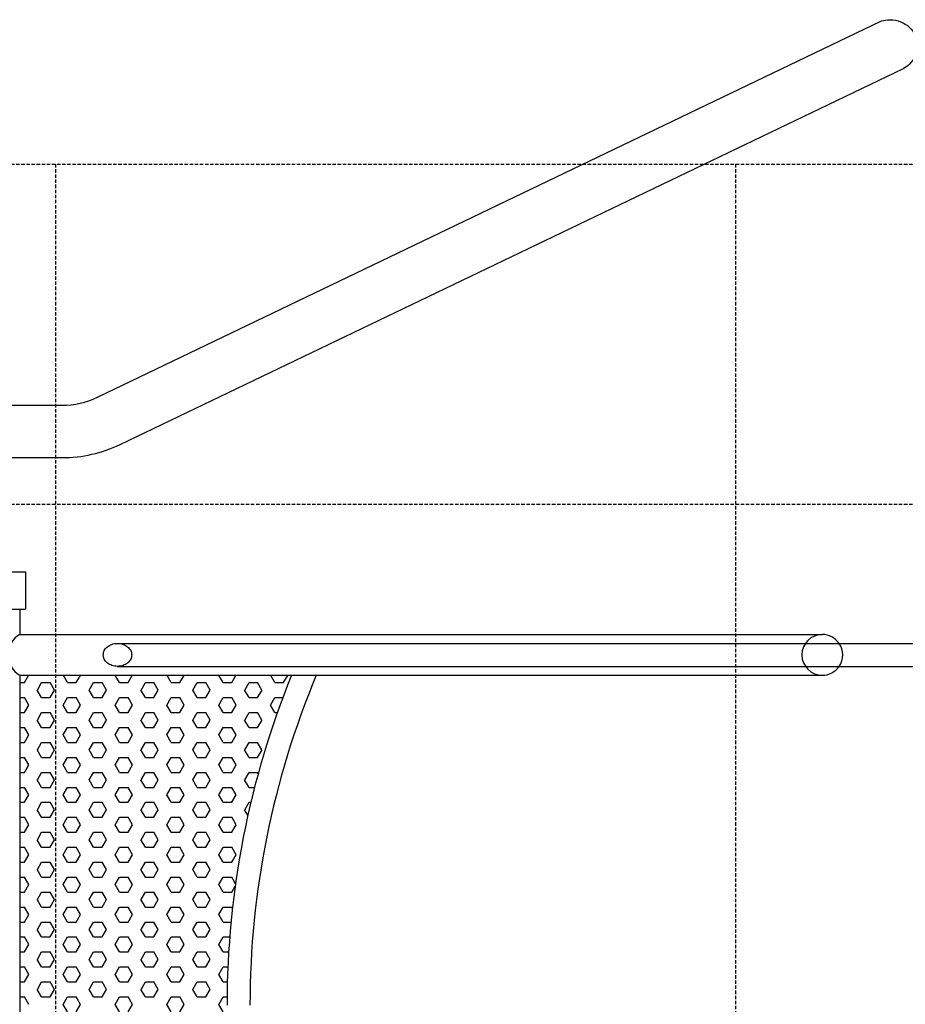
# Model space of a CAD drawing. Extents: x 25541 to 35198, y 28358 to 53242.
# Drawn here: x 30675 to 31976, y 32875 to 34323 of the extents above; entities that cross this region are included whole.
import ezdxf

# ---------------------------------------------------------------- set-up
doc = ezdxf.new("R2010")
doc.units = 0
doc.header["$LTSCALE"] = 10
doc.linetypes.add('DASHED', pattern=[0.75, 0.5, -0.25])
doc.layers.get('0').update_dxf_attribs({"linetype": 'CONTINUOUS'})
for name, color, linetype in [('DIK', 2, 'CONTINUOUS'), ('DUN', 6, 'CONTINUOUS'), ('STREEPLIJN', 5, 'DASHED')]:
    doc.layers.add(name, color=color, linetype=linetype)

# ---------------------------------------------------------------- blocks, each defined once
blk = doc.blocks.new('*X1')
at = {"color": 0}
for p, q in [((-2349.5, 15046), (-2343.3, 15056.7)), ((-2286, 15046), (-2292.2, 15056.7)), ((-2273.3, 15046), (-2267.1, 15056.7)), ((-2209.8, 15046), (-2216, 15056.7)), ((-2197.1, 15046), (-2190.9, 15056.7)), ((-2133.6, 15046), (-2139.8, 15056.7)), ((-2120.9, 15046), (-2114.7, 15056.7)), ((-2057.4, 15046), (-2063.6, 15056.7)), ((-2044.7, 15046), (-2038.5, 15056.7)), ((-1981.2, 15046), (-1987.4, 15056.7)), ((-1968.5, 15046), (-1962.3, 15056.7)), ((-2356.4, 15046), (-2349.5, 15046)), ((-2330.4, 15035), (-2324.1, 15046)), ((-2324.1, 15046), (-2311.4, 15046)), ((-2305.1, 15035), (-2311.4, 15046)), ((-2286, 15046), (-2273.3, 15046)), ((-2254.2, 15035), (-2247.9, 15046)), ((-2247.9, 15046), (-2235.2, 15046)), ((-2228.9, 15035), (-2235.2, 15046)), ((-2209.8, 15046), (-2197.1, 15046)), ((-2178, 15035), (-2171.7, 15046)), ((-2171.7, 15046), (-2159, 15046)), ((-2152.7, 15035), (-2159, 15046)), ((-2133.6, 15046), (-2120.9, 15046)), ((-2101.8, 15035), (-2095.5, 15046)), ((-2095.5, 15046), (-2082.8, 15046)), ((-2076.5, 15035), (-2082.8, 15046)), ((-2057.4, 15046), (-2044.7, 15046)), ((-2025.6, 15035), (-2019.3, 15046)), ((-2019.3, 15046), (-2006.6, 15046)), ((-2000.3, 15035), (-2006.6, 15046)), ((-1981.2, 15046), (-1968.5, 15046)), ((-2324.1, 15024), (-2330.5, 15035)), ((-2311.4, 15024), (-2305, 15035)), ((-2247.9, 15024), (-2254.3, 15035)), ((-2235.2, 15024), (-2228.8, 15035)), ((-2171.7, 15024), (-2178.1, 15035)), ((-2159, 15024), (-2152.6, 15035)), ((-2095.5, 15024), (-2101.9, 15035)), ((-2082.8, 15024), (-2076.4, 15035)), ((-2019.3, 15024), (-2025.7, 15035)), ((-2006.6, 15024), (-2000.2, 15035)), ((-2356.4, 15024), (-2349.5, 15024)), ((-2343.2, 15013), (-2349.5, 15024)), ((-2349.5, 15002), (-2343.1, 15013)), ((-2324.1, 15024), (-2311.4, 15024)), ((-2286, 15002), (-2292.4, 15013)), ((-2292.3, 15013), (-2286, 15024)), ((-2286, 15024), (-2273.3, 15024)), ((-2267, 15013), (-2273.3, 15024)), ((-2273.3, 15002), (-2266.9, 15013)), ((-2247.9, 15024), (-2235.2, 15024)), ((-2209.8, 15002), (-2216.2, 15013)), ((-2216.1, 15013), (-2209.8, 15024)), ((-2209.8, 15024), (-2197.1, 15024)), ((-2190.8, 15013), (-2197.1, 15024)), ((-2197.1, 15002), (-2190.7, 15013)), ((-2171.7, 15024), (-2159, 15024)), ((-2133.6, 15002), (-2140, 15013)), ((-2139.9, 15013), (-2133.6, 15024)), ((-2133.6, 15024), (-2120.9, 15024)), ((-2114.6, 15013), (-2120.9, 15024)), ((-2120.9, 15002), (-2114.5, 15013)), ((-2095.5, 15024), (-2082.8, 15024)), ((-2057.4, 15002), (-2063.8, 15013)), ((-2063.7, 15013), (-2057.4, 15024)), ((-2057.4, 15024), (-2044.7, 15024)), ((-2038.4, 15013), (-2044.7, 15024)), ((-2044.7, 15002), (-2038.3, 15013)), ((-2019.3, 15024), (-2006.6, 15024)), ((-1981.2, 15002), (-1987.6, 15013)), ((-1987.5, 15013), (-1981.2, 15024)), ((-1981.2, 15024), (-1969.6, 15024)), ((-2356.4, 15002), (-2349.5, 15002)), ((-2330.4, 14991), (-2324.1, 15002)), ((-2324.1, 15002), (-2311.4, 15002)), ((-2305.1, 14991), (-2311.4, 15002)), ((-2286, 15002), (-2273.3, 15002)), ((-2254.2, 14991), (-2247.9, 15002)), ((-2247.9, 15002), (-2235.2, 15002)), ((-2228.9, 14991), (-2235.2, 15002)), ((-2209.8, 15002), (-2197.1, 15002)), ((-2178, 14991), (-2171.7, 15002)), ((-2171.7, 15002), (-2159, 15002)), ((-2152.7, 14991), (-2159, 15002)), ((-2133.6, 15002), (-2120.9, 15002)), ((-2101.8, 14991), (-2095.5, 15002)), ((-2095.5, 15002), (-2082.8, 15002)), ((-2076.5, 14991), (-2082.8, 15002)), ((-2057.4, 15002), (-2044.7, 15002)), ((-2025.6, 14991), (-2019.3, 15002)), ((-2019.3, 15002), (-2006.6, 15002)), ((-2000.3, 14991), (-2006.6, 15002)), ((-1981.2, 15002), (-1977.6, 15002)), ((-2324.1, 14980), (-2330.5, 14991)), ((-2311.4, 14980), (-2305, 14991)), ((-2247.9, 14980), (-2254.3, 14991)), ((-2235.2, 14980), (-2228.8, 14991)), ((-2171.7, 14980), (-2178.1, 14991)), ((-2159, 14980), (-2152.6, 14991)), ((-2095.5, 14980), (-2101.9, 14991)), ((-2082.8, 14980), (-2076.4, 14991)), ((-2019.3, 14980), (-2025.7, 14991)), ((-2006.6, 14980), (-2000.2, 14991)), ((-2356.4, 14980), (-2349.5, 14980)), ((-2343.2, 14969), (-2349.5, 14980)), ((-2349.5, 14958), (-2343.1, 14969)), ((-2324.1, 14980), (-2311.4, 14980)), ((-2286, 14958), (-2292.4, 14969)), ((-2292.3, 14969), (-2286, 14980)), ((-2286, 14980), (-2273.3, 14980)), ((-2267, 14969), (-2273.3, 14980)), ((-2273.3, 14958), (-2266.9, 14969)), ((-2247.9, 14980), (-2235.2, 14980)), ((-2209.8, 14958), (-2216.2, 14969)), ((-2216.1, 14969), (-2209.8, 14980)), ((-2209.8, 14980), (-2197.1, 14980)), ((-2190.8, 14969), (-2197.1, 14980)), ((-2197.1, 14958), (-2190.7, 14969)), ((-2171.7, 14980), (-2159, 14980)), ((-2133.6, 14958), (-2140, 14969)), ((-2139.9, 14969), (-2133.6, 14980)), ((-2133.6, 14980), (-2120.9, 14980)), ((-2114.6, 14969), (-2120.9, 14980)), ((-2120.9, 14958), (-2114.5, 14969)), ((-2095.5, 14980), (-2082.8, 14980)), ((-2057.4, 14958), (-2063.8, 14969)), ((-2063.7, 14969), (-2057.4, 14980)), ((-2057.4, 14980), (-2044.7, 14980)), ((-2038.4, 14969), (-2044.7, 14980)), ((-2044.7, 14958), (-2038.3, 14969)), ((-2019.3, 14980), (-2006.6, 14980)), ((-2356.4, 14958), (-2349.5, 14958)), ((-2330.4, 14947), (-2324.1, 14958)), ((-2324.1, 14958), (-2311.4, 14958)), ((-2305.1, 14947), (-2311.4, 14958)), ((-2286, 14958), (-2273.3, 14958)), ((-2254.2, 14947), (-2247.9, 14958)), ((-2247.9, 14958), (-2235.2, 14958)), ((-2228.9, 14947), (-2235.2, 14958)), ((-2209.8, 14958), (-2197.1, 14958)), ((-2178, 14947), (-2171.7, 14958)), ((-2171.7, 14958), (-2159, 14958)), ((-2152.7, 14947), (-2159, 14958)), ((-2133.6, 14958), (-2120.9, 14958)), ((-2101.8, 14947), (-2095.5, 14958)), ((-2095.5, 14958), (-2082.8, 14958)), ((-2076.5, 14947), (-2082.8, 14958)), ((-2057.4, 14958), (-2044.7, 14958)), ((-2025.6, 14947), (-2019.3, 14958)), ((-2019.3, 14958), (-2006.6, 14958)), ((-2000.3, 14947), (-2006.6, 14958)), ((-2324.1, 14936), (-2330.5, 14947)), ((-2311.4, 14936), (-2305, 14947)), ((-2247.9, 14936), (-2254.3, 14947)), ((-2235.2, 14936), (-2228.8, 14947)), ((-2171.7, 14936), (-2178.1, 14947)), ((-2159, 14936), (-2152.6, 14947)), ((-2095.5, 14936), (-2101.9, 14947)), ((-2082.8, 14936), (-2076.4, 14947)), ((-2019.3, 14936), (-2025.7, 14947)), ((-2006.6, 14936), (-2000.2, 14947)), ((-2356.4, 14936), (-2349.5, 14936)), ((-2343.2, 14925), (-2349.5, 14936)), ((-2349.5, 14914), (-2343.1, 14925)), ((-2324.1, 14936), (-2311.4, 14936)), ((-2286, 14914), (-2292.4, 14925)), ((-2292.3, 14925), (-2286, 14936)), ((-2286, 14936), (-2273.3, 14936)), ((-2267, 14925), (-2273.3, 14936)), ((-2273.3, 14914), (-2266.9, 14925)), ((-2247.9, 14936), (-2235.2, 14936)), ((-2209.8, 14914), (-2216.2, 14925)), ((-2216.1, 14925), (-2209.8, 14936)), ((-2209.8, 14936), (-2197.1, 14936)), ((-2190.8, 14925), (-2197.1, 14936)), ((-2197.1, 14914), (-2190.7, 14925)), ((-2171.7, 14936), (-2159, 14936)), ((-2133.6, 14914), (-2140, 14925)), ((-2139.9, 14925), (-2133.6, 14936)), ((-2133.6, 14936), (-2120.9, 14936)), ((-2114.6, 14925), (-2120.9, 14936)), ((-2120.9, 14914), (-2114.5, 14925)), ((-2095.5, 14936), (-2082.8, 14936)), ((-2057.4, 14914), (-2063.8, 14925)), ((-2063.7, 14925), (-2057.4, 14936)), ((-2057.4, 14936), (-2044.7, 14936)), ((-2038.4, 14925), (-2044.7, 14936)), ((-2044.7, 14914), (-2038.3, 14925)), ((-2019.3, 14936), (-2006.6, 14936)), ((-2356.4, 14914), (-2349.5, 14914)), ((-2330.4, 14903), (-2324.1, 14914)), ((-2324.1, 14914), (-2311.4, 14914)), ((-2305.1, 14903), (-2311.4, 14914)), ((-2286, 14914), (-2273.3, 14914)), ((-2254.2, 14903), (-2247.9, 14914)), ((-2247.9, 14914), (-2235.2, 14914)), ((-2228.9, 14903), (-2235.2, 14914)), ((-2209.8, 14914), (-2197.1, 14914)), ((-2178, 14903), (-2171.7, 14914)), ((-2171.7, 14914), (-2159, 14914)), ((-2152.7, 14903), (-2159, 14914)), ((-2133.6, 14914), (-2120.9, 14914)), ((-2101.8, 14903), (-2095.5, 14914)), ((-2095.5, 14914), (-2082.8, 14914)), ((-2076.5, 14903), (-2082.8, 14914)), ((-2057.4, 14914), (-2044.7, 14914)), ((-2025.6, 14903), (-2019.3, 14914)), ((-2019.3, 14914), (-2006.6, 14914)), ((-2005.7, 14912.5), (-2006.6, 14914)), ((-2324.1, 14892), (-2330.5, 14903)), ((-2311.4, 14892), (-2305, 14903)), ((-2247.9, 14892), (-2254.3, 14903)), ((-2235.2, 14892), (-2228.8, 14903)), ((-2171.7, 14892), (-2178.1, 14903)), ((-2159, 14892), (-2152.6, 14903)), ((-2095.5, 14892), (-2101.9, 14903)), ((-2082.8, 14892), (-2076.4, 14903)), ((-2019.3, 14892), (-2025.7, 14903)), ((-2356.4, 14892), (-2349.5, 14892)), ((-2343.2, 14881), (-2349.5, 14892)), ((-2324.1, 14892), (-2311.4, 14892)), ((-2292.3, 14881), (-2286, 14892)), ((-2286, 14892), (-2273.3, 14892)), ((-2267, 14881), (-2273.3, 14892)), ((-2247.9, 14892), (-2235.2, 14892)), ((-2216.1, 14881), (-2209.8, 14892)), ((-2209.8, 14892), (-2197.1, 14892)), ((-2190.8, 14881), (-2197.1, 14892)), ((-2171.7, 14892), (-2159, 14892)), ((-2139.9, 14881), (-2133.6, 14892)), ((-2133.6, 14892), (-2120.9, 14892)), ((-2114.6, 14881), (-2120.9, 14892)), ((-2095.5, 14892), (-2082.8, 14892)), ((-2063.7, 14881), (-2057.4, 14892)), ((-2057.4, 14892), (-2044.7, 14892)), ((-2038.4, 14881), (-2044.7, 14892)), ((-2019.3, 14892), (-2011.2, 14892)), ((-2356.4, 14870), (-2349.5, 14870)), ((-2349.5, 14870), (-2343.1, 14881)), ((-2330.4, 14859), (-2324.1, 14870)), ((-2324.1, 14870), (-2311.4, 14870)), ((-2305.1, 14859), (-2311.4, 14870)), ((-2286, 14870), (-2292.4, 14881)), ((-2286, 14870), (-2273.3, 14870)), ((-2273.3, 14870), (-2266.9, 14881)), ((-2254.2, 14859), (-2247.9, 14870)), ((-2247.9, 14870), (-2235.2, 14870)), ((-2228.9, 14859), (-2235.2, 14870)), ((-2209.8, 14870), (-2216.2, 14881)), ((-2209.8, 14870), (-2197.1, 14870)), ((-2197.1, 14870), (-2190.7, 14881)), ((-2178, 14859), (-2171.7, 14870)), ((-2171.7, 14870), (-2159, 14870)), ((-2152.7, 14859), (-2159, 14870)), ((-2133.6, 14870), (-2140, 14881)), ((-2133.6, 14870), (-2120.9, 14870)), ((-2120.9, 14870), (-2114.5, 14881)), ((-2101.8, 14859), (-2095.5, 14870)), ((-2095.5, 14870), (-2082.8, 14870)), ((-2076.5, 14859), (-2082.8, 14870)), ((-2057.4, 14870), (-2063.8, 14881)), ((-2057.4, 14870), (-2044.7, 14870)), ((-2044.7, 14870), (-2038.3, 14881)), ((-2025.6, 14859), (-2019.3, 14870)), ((-2019.3, 14870), (-2016.6, 14870)), ((-2324.1, 14848), (-2330.5, 14859)), ((-2311.4, 14848), (-2305, 14859)), ((-2247.9, 14848), (-2254.3, 14859)), ((-2235.2, 14848), (-2228.8, 14859)), ((-2171.7, 14848), (-2178.1, 14859)), ((-2159, 14848), (-2152.6, 14859)), ((-2095.5, 14848), (-2101.9, 14859)), ((-2082.8, 14848), (-2076.4, 14859)), ((-2021, 14850.9), (-2025.7, 14859)), ((-2356.4, 14848), (-2349.5, 14848)), ((-2343.2, 14837), (-2349.5, 14848)), ((-2324.1, 14848), (-2311.4, 14848)), ((-2292.3, 14837), (-2286, 14848)), ((-2286, 14848), (-2273.3, 14848)), ((-2267, 14837), (-2273.3, 14848)), ((-2247.9, 14848), (-2235.2, 14848)), ((-2216.1, 14837), (-2209.8, 14848)), ((-2209.8, 14848), (-2197.1, 14848)), ((-2190.8, 14837), (-2197.1, 14848)), ((-2171.7, 14848), (-2159, 14848)), ((-2139.9, 14837), (-2133.6, 14848)), ((-2133.6, 14848), (-2120.9, 14848)), ((-2114.6, 14837), (-2120.9, 14848)), ((-2095.5, 14848), (-2082.8, 14848)), ((-2063.7, 14837), (-2057.4, 14848)), ((-2057.4, 14848), (-2044.7, 14848)), ((-2038.4, 14837), (-2044.7, 14848)), ((-2356.4, 14826), (-2349.5, 14826)), ((-2349.5, 14826), (-2343.1, 14837)), ((-2330.4, 14815), (-2324.1, 14826)), ((-2324.1, 14826), (-2311.4, 14826)), ((-2305.1, 14815), (-2311.4, 14826)), ((-2286, 14826), (-2292.4, 14837)), ((-2286, 14826), (-2273.3, 14826)), ((-2273.3, 14826), (-2266.9, 14837)), ((-2254.2, 14815), (-2247.9, 14826)), ((-2247.9, 14826), (-2235.2, 14826)), ((-2228.9, 14815), (-2235.2, 14826)), ((-2209.8, 14826), (-2216.2, 14837)), ((-2209.8, 14826), (-2197.1, 14826)), ((-2197.1, 14826), (-2190.7, 14837)), ((-2178, 14815), (-2171.7, 14826)), ((-2171.7, 14826), (-2159, 14826)), ((-2152.7, 14815), (-2159, 14826)), ((-2133.6, 14826), (-2140, 14837)), ((-2133.6, 14826), (-2120.9, 14826)), ((-2120.9, 14826), (-2114.5, 14837)), ((-2101.8, 14815), (-2095.5, 14826)), ((-2095.5, 14826), (-2082.8, 14826)), ((-2076.5, 14815), (-2082.8, 14826)), ((-2057.4, 14826), (-2063.8, 14837)), ((-2057.4, 14826), (-2044.7, 14826)), ((-2044.7, 14826), (-2038.3, 14837)), ((-2324.1, 14804), (-2330.5, 14815)), ((-2311.4, 14804), (-2305, 14815)), ((-2247.9, 14804), (-2254.3, 14815)), ((-2235.2, 14804), (-2228.8, 14815)), ((-2171.7, 14804), (-2178.1, 14815)), ((-2159, 14804), (-2152.6, 14815)), ((-2095.5, 14804), (-2101.9, 14815)), ((-2082.8, 14804), (-2076.4, 14815)), ((-2356.4, 14804), (-2349.5, 14804)), ((-2343.2, 14793), (-2349.5, 14804)), ((-2324.1, 14804), (-2311.4, 14804)), ((-2292.3, 14793), (-2286, 14804)), ((-2286, 14804), (-2273.3, 14804)), ((-2267, 14793), (-2273.3, 14804)), ((-2247.9, 14804), (-2235.2, 14804)), ((-2216.1, 14793), (-2209.8, 14804)), ((-2209.8, 14804), (-2197.1, 14804)), ((-2190.8, 14793), (-2197.1, 14804)), ((-2171.7, 14804), (-2159, 14804)), ((-2139.9, 14793), (-2133.6, 14804)), ((-2133.6, 14804), (-2120.9, 14804)), ((-2114.6, 14793), (-2120.9, 14804)), ((-2095.5, 14804), (-2082.8, 14804)), ((-2063.7, 14793), (-2057.4, 14804)), ((-2057.4, 14804), (-2044.7, 14804)), ((-2038.4, 14793), (-2044.7, 14804)), ((-2356.4, 14782), (-2349.5, 14782)), ((-2349.5, 14782), (-2343.1, 14793)), ((-2330.4, 14771), (-2324.1, 14782)), ((-2324.1, 14782), (-2311.4, 14782)), ((-2305.1, 14771), (-2311.4, 14782)), ((-2286, 14782), (-2292.4, 14793)), ((-2286, 14782), (-2273.3, 14782)), ((-2273.3, 14782), (-2266.9, 14793)), ((-2254.2, 14771), (-2247.9, 14782)), ((-2247.9, 14782), (-2235.2, 14782)), ((-2228.9, 14771), (-2235.2, 14782)), ((-2209.8, 14782), (-2216.2, 14793)), ((-2209.8, 14782), (-2197.1, 14782)), ((-2197.1, 14782), (-2190.7, 14793)), ((-2178, 14771), (-2171.7, 14782)), ((-2171.7, 14782), (-2159, 14782)), ((-2152.7, 14771), (-2159, 14782)), ((-2133.6, 14782), (-2140, 14793)), ((-2133.6, 14782), (-2120.9, 14782)), ((-2120.9, 14782), (-2114.5, 14793)), ((-2101.8, 14771), (-2095.5, 14782)), ((-2095.5, 14782), (-2082.8, 14782)), ((-2076.5, 14771), (-2082.8, 14782)), ((-2057.4, 14782), (-2063.8, 14793)), ((-2057.4, 14782), (-2044.7, 14782)), ((-2044.7, 14782), (-2038.3, 14793)), ((-2324.1, 14760), (-2330.5, 14771)), ((-2311.4, 14760), (-2305, 14771)), ((-2247.9, 14760), (-2254.3, 14771)), ((-2235.2, 14760), (-2228.8, 14771)), ((-2171.7, 14760), (-2178.1, 14771)), ((-2159, 14760), (-2152.6, 14771)), ((-2095.5, 14760), (-2101.9, 14771)), ((-2082.8, 14760), (-2076.4, 14771)), ((-2356.4, 14760), (-2349.5, 14760)), ((-2343.2, 14749), (-2349.5, 14760)), ((-2324.1, 14760), (-2311.4, 14760)), ((-2292.3, 14749), (-2286, 14760)), ((-2286, 14760), (-2273.3, 14760)), ((-2267, 14749), (-2273.3, 14760)), ((-2247.9, 14760), (-2235.2, 14760)), ((-2216.1, 14749), (-2209.8, 14760)), ((-2209.8, 14760), (-2197.1, 14760)), ((-2190.8, 14749), (-2197.1, 14760)), ((-2171.7, 14760), (-2159, 14760)), ((-2139.9, 14749), (-2133.6, 14760)), ((-2133.6, 14760), (-2120.9, 14760)), ((-2114.6, 14749), (-2120.9, 14760)), ((-2095.5, 14760), (-2082.8, 14760)), ((-2063.7, 14749), (-2057.4, 14760)), ((-2057.4, 14760), (-2044.7, 14760)), ((-2039.2, 14750.4), (-2044.7, 14760)), ((-2356.4, 14738), (-2349.5, 14738)), ((-2349.5, 14738), (-2343.1, 14749)), ((-2330.4, 14727), (-2324.1, 14738)), ((-2324.1, 14738), (-2311.4, 14738)), ((-2305.1, 14727), (-2311.4, 14738)), ((-2286, 14738), (-2292.4, 14749)), ((-2286, 14738), (-2273.3, 14738)), ((-2273.3, 14738), (-2266.9, 14749)), ((-2254.2, 14727), (-2247.9, 14738)), ((-2247.9, 14738), (-2235.2, 14738)), ((-2228.9, 14727), (-2235.2, 14738)), ((-2209.8, 14738), (-2216.2, 14749)), ((-2209.8, 14738), (-2197.1, 14738)), ((-2197.1, 14738), (-2190.7, 14749)), ((-2178, 14727), (-2171.7, 14738)), ((-2171.7, 14738), (-2159, 14738)), ((-2152.7, 14727), (-2159, 14738)), ((-2133.6, 14738), (-2140, 14749)), ((-2133.6, 14738), (-2120.9, 14738)), ((-2120.9, 14738), (-2114.5, 14749)), ((-2101.8, 14727), (-2095.5, 14738)), ((-2095.5, 14738), (-2082.8, 14738)), ((-2076.5, 14727), (-2082.8, 14738)), ((-2057.4, 14738), (-2063.8, 14749)), ((-2057.4, 14738), (-2044.7, 14738)), ((-2044.7, 14738), (-2039.7, 14746.7)), ((-2324.1, 14716), (-2330.5, 14727)), ((-2311.4, 14716), (-2305, 14727)), ((-2247.9, 14716), (-2254.3, 14727)), ((-2235.2, 14716), (-2228.8, 14727)), ((-2171.7, 14716), (-2178.1, 14727)), ((-2159, 14716), (-2152.6, 14727)), ((-2095.5, 14716), (-2101.9, 14727)), ((-2082.8, 14716), (-2076.4, 14727)), ((-2356.4, 14716), (-2349.5, 14716)), ((-2343.2, 14705), (-2349.5, 14716)), ((-2324.1, 14716), (-2311.4, 14716)), ((-2292.3, 14705), (-2286, 14716)), ((-2286, 14716), (-2273.3, 14716)), ((-2267, 14705), (-2273.3, 14716)), ((-2247.9, 14716), (-2235.2, 14716)), ((-2216.1, 14705), (-2209.8, 14716)), ((-2209.8, 14716), (-2197.1, 14716)), ((-2190.8, 14705), (-2197.1, 14716)), ((-2171.7, 14716), (-2159, 14716)), ((-2139.9, 14705), (-2133.6, 14716)), ((-2133.6, 14716), (-2120.9, 14716)), ((-2114.6, 14705), (-2120.9, 14716)), ((-2095.5, 14716), (-2082.8, 14716)), ((-2063.7, 14705), (-2057.4, 14716)), ((-2057.4, 14716), (-2044.7, 14716)), ((-2043.7, 14714.3), (-2044.7, 14716)), ((-2356.4, 14694), (-2349.5, 14694)), ((-2349.5, 14694), (-2343.1, 14705)), ((-2330.4, 14683), (-2324.1, 14694)), ((-2324.1, 14694), (-2311.4, 14694)), ((-2305.1, 14683), (-2311.4, 14694)), ((-2286, 14694), (-2292.4, 14705)), ((-2286, 14694), (-2273.3, 14694)), ((-2273.3, 14694), (-2266.9, 14705)), ((-2254.2, 14683), (-2247.9, 14694)), ((-2247.9, 14694), (-2235.2, 14694)), ((-2228.9, 14683), (-2235.2, 14694)), ((-2209.8, 14694), (-2216.2, 14705)), ((-2209.8, 14694), (-2197.1, 14694)), ((-2197.1, 14694), (-2190.7, 14705)), ((-2178, 14683), (-2171.7, 14694)), ((-2171.7, 14694), (-2159, 14694)), ((-2152.7, 14683), (-2159, 14694)), ((-2133.6, 14694), (-2140, 14705)), ((-2133.6, 14694), (-2120.9, 14694)), ((-2120.9, 14694), (-2114.5, 14705)), ((-2101.8, 14683), (-2095.5, 14694)), ((-2095.5, 14694), (-2082.8, 14694)), ((-2076.5, 14683), (-2082.8, 14694)), ((-2057.4, 14694), (-2063.8, 14705)), ((-2057.4, 14694), (-2045.8, 14694)), ((-2324.1, 14672), (-2330.5, 14683)), ((-2311.4, 14672), (-2305, 14683)), ((-2247.9, 14672), (-2254.3, 14683)), ((-2235.2, 14672), (-2228.8, 14683)), ((-2171.7, 14672), (-2178.1, 14683)), ((-2159, 14672), (-2152.6, 14683)), ((-2095.5, 14672), (-2101.9, 14683)), ((-2082.8, 14672), (-2076.4, 14683)), ((-2356.4, 14672), (-2349.5, 14672)), ((-2343.2, 14661), (-2349.5, 14672)), ((-2324.1, 14672), (-2311.4, 14672)), ((-2292.3, 14661), (-2286, 14672)), ((-2286, 14672), (-2273.3, 14672)), ((-2267, 14661), (-2273.3, 14672)), ((-2247.9, 14672), (-2235.2, 14672)), ((-2216.1, 14661), (-2209.8, 14672)), ((-2209.8, 14672), (-2197.1, 14672)), ((-2190.8, 14661), (-2197.1, 14672)), ((-2171.7, 14672), (-2159, 14672)), ((-2139.9, 14661), (-2133.6, 14672)), ((-2133.6, 14672), (-2120.9, 14672)), ((-2114.6, 14661), (-2120.9, 14672)), ((-2095.5, 14672), (-2082.8, 14672)), ((-2063.7, 14661), (-2057.4, 14672)), ((-2057.4, 14672), (-2047.7, 14672)), ((-2356.4, 14650), (-2349.5, 14650)), ((-2349.5, 14650), (-2343.1, 14661)), ((-2330.4, 14639), (-2324.1, 14650)), ((-2324.1, 14650), (-2311.4, 14650)), ((-2305.1, 14639), (-2311.4, 14650)), ((-2286, 14650), (-2292.4, 14661)), ((-2286, 14650), (-2273.3, 14650)), ((-2273.3, 14650), (-2266.9, 14661)), ((-2254.2, 14639), (-2247.9, 14650)), ((-2247.9, 14650), (-2235.2, 14650)), ((-2228.9, 14639), (-2235.2, 14650)), ((-2209.8, 14650), (-2216.2, 14661)), ((-2209.8, 14650), (-2197.1, 14650)), ((-2197.1, 14650), (-2190.7, 14661)), ((-2178, 14639), (-2171.7, 14650)), ((-2171.7, 14650), (-2159, 14650)), ((-2152.7, 14639), (-2159, 14650)), ((-2133.6, 14650), (-2140, 14661)), ((-2133.6, 14650), (-2120.9, 14650)), ((-2120.9, 14650), (-2114.5, 14661)), ((-2101.8, 14639), (-2095.5, 14650)), ((-2095.5, 14650), (-2082.8, 14650)), ((-2076.5, 14639), (-2082.8, 14650)), ((-2057.4, 14650), (-2063.8, 14661)), ((-2057.4, 14650), (-2049.2, 14650)), ((-2324.1, 14628), (-2330.5, 14639)), ((-2311.4, 14628), (-2305, 14639)), ((-2247.9, 14628), (-2254.3, 14639)), ((-2235.2, 14628), (-2228.8, 14639)), ((-2171.7, 14628), (-2178.1, 14639)), ((-2159, 14628), (-2152.6, 14639)), ((-2095.5, 14628), (-2101.9, 14639)), ((-2082.8, 14628), (-2076.4, 14639)), ((-2356.4, 14628), (-2349.5, 14628)), ((-2343.2, 14617), (-2349.5, 14628)), ((-2324.1, 14628), (-2311.4, 14628)), ((-2292.3, 14617), (-2286, 14628)), ((-2286, 14628), (-2273.3, 14628)), ((-2267, 14617), (-2273.3, 14628)), ((-2247.9, 14628), (-2235.2, 14628)), ((-2216.1, 14617), (-2209.8, 14628)), ((-2209.8, 14628), (-2197.1, 14628)), ((-2190.8, 14617), (-2197.1, 14628)), ((-2171.7, 14628), (-2159, 14628)), ((-2139.9, 14617), (-2133.6, 14628)), ((-2133.6, 14628), (-2120.9, 14628)), ((-2114.6, 14617), (-2120.9, 14628)), ((-2095.5, 14628), (-2082.8, 14628)), ((-2063.7, 14617), (-2057.4, 14628)), ((-2057.4, 14628), (-2050.4, 14628)), ((-2349.5, 14606), (-2343.1, 14617)), ((-2286, 14606), (-2292.4, 14617)), ((-2273.3, 14606), (-2266.9, 14617)), ((-2209.8, 14606), (-2216.2, 14617)), ((-2197.1, 14606), (-2190.7, 14617)), ((-2133.6, 14606), (-2140, 14617)), ((-2120.9, 14606), (-2114.5, 14617)), ((-2057.4, 14606), (-2063.8, 14617)), ((-2356.4, 14606), (-2349.5, 14606)), ((-2324.1, 14584), (-2330.5, 14595)), ((-2330.4, 14595), (-2324.1, 14606)), ((-2324.1, 14606), (-2311.4, 14606)), ((-2305.1, 14595), (-2311.4, 14606)), ((-2311.4, 14584), (-2305, 14595)), ((-2286, 14606), (-2273.3, 14606)), ((-2247.9, 14584), (-2254.3, 14595)), ((-2254.2, 14595), (-2247.9, 14606)), ((-2247.9, 14606), (-2235.2, 14606)), ((-2228.9, 14595), (-2235.2, 14606)), ((-2235.2, 14584), (-2228.8, 14595)), ((-2209.8, 14606), (-2197.1, 14606)), ((-2171.7, 14584), (-2178.1, 14595)), ((-2178, 14595), (-2171.7, 14606)), ((-2171.7, 14606), (-2159, 14606)), ((-2152.7, 14595), (-2159, 14606)), ((-2159, 14584), (-2152.6, 14595)), ((-2133.6, 14606), (-2120.9, 14606)), ((-2095.5, 14584), (-2101.9, 14595)), ((-2101.8, 14595), (-2095.5, 14606)), ((-2095.5, 14606), (-2082.8, 14606)), ((-2076.5, 14595), (-2082.8, 14606)), ((-2082.8, 14584), (-2076.4, 14595)), ((-2057.4, 14606), (-2051.1, 14606)), ((-2356.4, 14584), (-2349.5, 14584)), ((-2343.2, 14573), (-2349.5, 14584)), ((-2324.1, 14584), (-2311.4, 14584)), ((-2292.3, 14573), (-2286, 14584)), ((-2286, 14584), (-2273.3, 14584)), ((-2267, 14573), (-2273.3, 14584)), ((-2247.9, 14584), (-2235.2, 14584)), ((-2216.1, 14573), (-2209.8, 14584)), ((-2209.8, 14584), (-2197.1, 14584)), ((-2190.8, 14573), (-2197.1, 14584)), ((-2171.7, 14584), (-2159, 14584)), ((-2139.9, 14573), (-2133.6, 14584)), ((-2133.6, 14584), (-2120.9, 14584)), ((-2114.6, 14573), (-2120.9, 14584)), ((-2095.5, 14584), (-2082.8, 14584)), ((-2063.7, 14573), (-2057.4, 14584)), ((-2057.4, 14584), (-2051.5, 14584)), ((-2286, 14562), (-2292.4, 14573)), ((-2273.3, 14562), (-2266.9, 14573)), ((-2209.8, 14562), (-2216.2, 14573)), ((-2197.1, 14562), (-2190.7, 14573)), ((-2133.6, 14562), (-2140, 14573)), ((-2120.9, 14562), (-2114.5, 14573)), ((-2057.4, 14562), (-2063.8, 14573))]:
    blk.add_line(p, q, dxfattribs=at)

msp = doc.modelspace()

# ---------------------------------------------------------------- linework, layer by layer
at = {"layer": 'DIK'}
for p, q in [((30788.709, 33767.804), (31941.201, 34320.957)), ((30822.028, 33698.385), (31973.855, 34251.22)), ((30294.307, 33755.988), (30736.785, 33755.988)), ((30294.307, 33678.988), (30736.785, 33678.988)), ((30605.807, 33510.988), (30682.807, 33510.988)), ((30682.807, 33510.988), (30682.807, 33455.988)), ((30605.807, 33455.988), (30682.807, 33455.988)), ((30674.507, 33455.988), (30674.507, 33418.988)), ((30674.507, 33418.988), (31854.307, 33418.988)), ((30818.266, 33405.838), (32046.177, 33405.838)), ((30818.266, 33372.138), (32046.177, 33372.138)), ((30674.507, 33358.988), (31854.307, 33358.988)), ((30674.507, 33358.988), (30674.507, 32873.988)), ((30674.507, 33068.988), (30674.507, 32388.988))]:
    msp.add_line(p, q, dxfattribs=at)
msp.add_lwpolyline([(31941.201, 34320.957, -0.0752369), (31953.833, 34322.868, -0.0938378), (31969.44, 34319.913, -0.09644045), (31982.471, 34311.624, -0.10036482), (31991.268, 34299.089, -0.1033277), (31994.307, 34284.542, -0.1033277), (31991.268, 34269.995, -0.10036482), (31982.471, 34257.46, -0.06610754), (31973.855, 34251.22, -0.00310553)], format="xyb", dxfattribs=at)
msp.add_lwpolyline([(30818.266, 33405.838, -0.08073569), (30826.455, 33404.507, -0.08928162), (30833.047, 33400.903, -0.10480261), (30837.657, 33395.243, -0.11923142), (30839.17, 33388.988, -0.11923142), (30837.657, 33382.732, -0.10480261), (30833.047, 33377.073, -0.08928162), (30826.455, 33373.469, -0.08073569), (30818.266, 33372.138, -0.08073569), (30810.077, 33373.469, -0.08928162), (30803.484, 33377.073, -0.10480261), (30798.875, 33382.732, -0.11923142), (30797.362, 33388.988, -0.11923142), (30798.875, 33395.243, -0.10480261), (30803.484, 33400.903, -0.08928162), (30810.077, 33404.507, -0.08073569)], format="xyb", close=True, dxfattribs=at)
for centre, radius, start, end in [((30736.785, 33875.988), 120, 270, 295.639281), ((30736.785, 33875.988), 197, 270, 295.639281), ((30691.986, 33388.988), 34.721, 120.226738, 239.773262), ((31854.307, 33388.988), 30, 34.171137, 90), ((31854.307, 33388.988), 30, 270, 325.828863), ((32267.35, 32873.988), 1288.056, 157.880699, 180), ((32267.35, 32873.988), 1254.356, 157.25363, 180)]:
    msp.add_arc(centre, radius, start, end, dxfattribs=at)
at = {"layer": 'DUN'}
for start, end in [(90.000201, 269.999798), (325.828863, 34.171137)]:
    msp.add_arc((31854.307, 33388.988), 30, start, end, dxfattribs=at)
at = {"layer": 'STREEPLIJN'}
for p, q in [((25726.908, 34110.406), (34726.908, 34110.406)), ((30726.908, 34110.406), (30726.908, 31610.406)), ((31726.908, 34110.406), (31726.908, 31610.406)), ((25726.908, 33610.406), (34726.908, 33610.406))]:
    msp.add_line(p, q, dxfattribs=at)

# ---------------------------------------------------------------- block references
at = {"layer": 'DUN'}
msp.add_blockref('*X1', (33030.9, 18302.24), dxfattribs=at)

doc.saveas('drawing.dxf')
